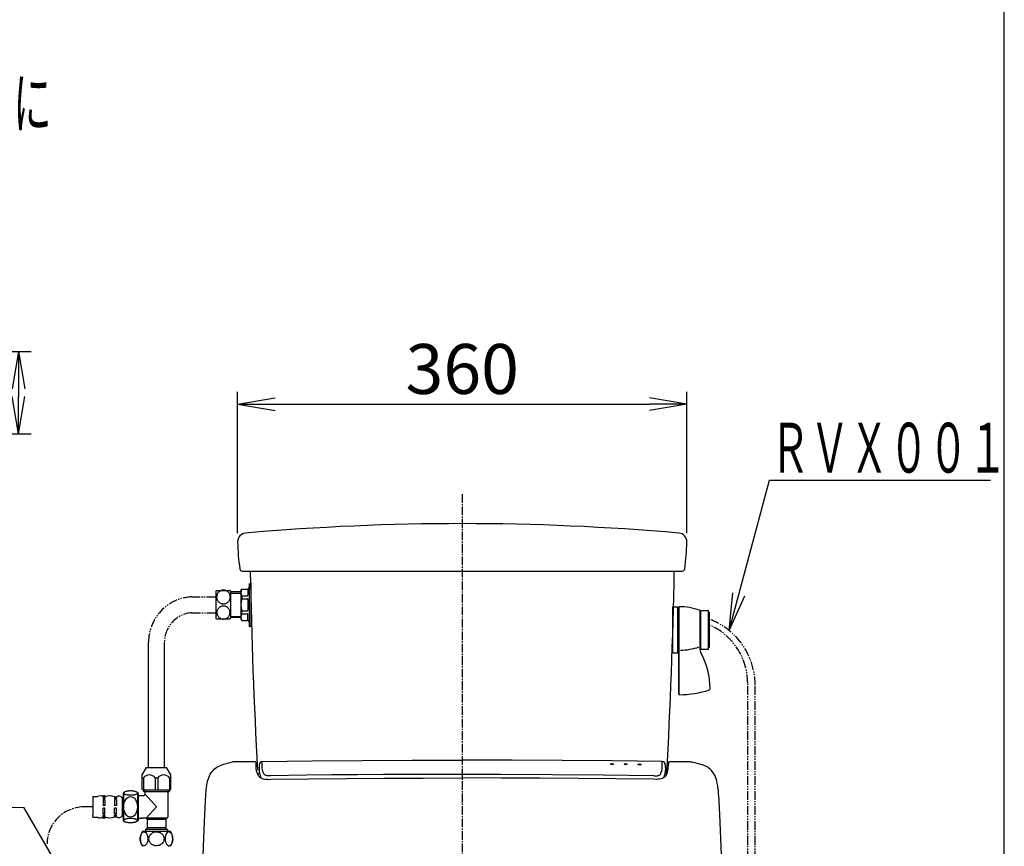
# Model space of a CAD drawing. Extents: x -21 to 1999, y 115 to 2915.
# Drawn here: x 1210 to 1999, y 1127 to 1789 of the extents above; entities that cross this region are included whole.
import ezdxf
from ezdxf.enums import TextEntityAlignment as Align

# ---------------------------------------------------------------- set-up
doc = ezdxf.new("R2010")
doc.units = 0
doc.linetypes.add('EXLTYPE3', pattern=[10, 7, -1, 1, -1])
doc.linetypes.add('EXLTYPE4', pattern=[12, 7, -1, 1, -1, 1, -1])
doc.layers.get('0').update_dxf_attribs({"linetype": 'CONTINUOUS'})
doc.layers.get('DEFPOINTS').update_dxf_attribs({"linetype": 'CONTINUOUS'})
for name, color, linetype in [('タンク', 7, 'CONTINUOUS'), ('便器', 7, 'CONTINUOUS'), ('便座', 7, 'CONTINUOUS'), ('寸法', 7, 'CONTINUOUS'), ('枠', 7, 'CONTINUOUS'), ('止水栓', 7, 'CONTINUOUS')]:
    doc.layers.add(name, color=color, linetype=linetype)
doc.styles.add('EXCADDIM1', font='monotxt', dxfattribs={"width": 0.84, "bigfont": 'extfont'})
doc.styles.add('EXCADSTD', font='monotxt', dxfattribs={"bigfont": 'extfont'})
doc.styles.get("Standard").update_dxf_attribs({"font": 'monotxt', "bigfont": 'extfont'})
doc.dimstyles.new('ISO-25', dxfattribs={"dimtxt": 2.5, "dimasz": 2.5, "dimexe": 1.25, "dimexo": 0.625, "dimtad": 1, "dimtxsty": 'STANDARD', "dimcen": 2.5, "dimazin": 3, "dimtfac": 1, "dimtmove": 0, "dimatfit": 3})

# ---------------------------------------------------------------- blocks, each defined once
blk = doc.blocks.new('EX_NORM')
at = {"color": 0, "linetype": 'CONTINUOUS'}
for q in [(-1, 0.167), (-1, 0), (-1, -0.167)]:
    blk.add_line((0, 0), q, dxfattribs=at)
blk = doc.blocks.new('*D17')
at = {"layer": 'DEFPOINTS', "color": 0}
for p in [(1744.63, 1481), (1384.64, 1370.55), (1744.63, 1370.74)]:
    blk.add_point(p, dxfattribs=at)
at = {"layer": 'タンク', "color": 3, "linetype": 'CONTINUOUS'}
for p, q in [((1384.64, 1377.55), (1384.64, 1491)), ((1744.63, 1377.74), (1744.63, 1491)), ((1414.64, 1481), (1714.63, 1481))]:
    blk.add_line(p, q, dxfattribs=at)
at = {"layer": 'タンク', "color": 3, "xscale": 30, "yscale": 30, "zscale": 30, "rotation": 180}
blk.add_blockref('EX_NORM', (1384.64, 1481), dxfattribs=at)
at = {"layer": 'タンク', "color": 3, "xscale": 30, "yscale": 30, "zscale": 30}
blk.add_blockref('EX_NORM', (1744.63, 1481), dxfattribs=at)
at = {"layer": 'タンク', "color": 2, "insert": (1564.64, 1504), "char_height": 40, "attachment_point": 5, "style": 'EXCADDIM1'}
blk.add_mtext('360', dxfattribs=at)
blk = doc.blocks.new('*D19')
at = {"layer": 'DEFPOINTS', "color": 0}
for p in [(1123.5, 1523.16), (1122.8, 1457.26), (1209.12, 1457.26)]:
    blk.add_point(p, dxfattribs=at)
at = {"layer": '便座', "color": 3, "linetype": 'CONTINUOUS'}
for p, q in [((1130.5, 1523.16), (1219.12, 1523.16)), ((1209.12, 1493.16), (1209.12, 1487.26)), ((1129.8, 1457.26), (1219.12, 1457.26))]:
    blk.add_line(p, q, dxfattribs=at)
at = {"layer": '便座', "color": 3, "xscale": 30, "yscale": 30, "zscale": 30}
for p, rotation in [((1209.12, 1523.16), 90), ((1209.12, 1457.26), 270)]:
    blk.add_blockref('EX_NORM', p, dxfattribs=dict(at, rotation=rotation))
at = {"layer": '便座', "color": 2, "insert": (1185.62, 1588.16), "char_height": 40, "attachment_point": 5, "rotation": 90, "style": 'EXCADDIM1'}
blk.add_mtext('66', dxfattribs=at)

msp = doc.modelspace()

# ---------------------------------------------------------------- linework, layer by layer
at = {"layer": 'タンク', "color": 2, "linetype": 'CONTINUOUS'}
msp.add_line((1388.373, 1347.263), (1740.896, 1347.263), dxfattribs=at)
at = {"layer": 'タンク', "color": 6, "linetype": 'CONTINUOUS'}
for p, q in [((1393.823, 1337.263), (1393.823, 1303.263)), ((1395.323, 1337.763), (1395.323, 1302.763)), ((1387.323, 1330.563), (1379.079, 1330.563)), ((1379.079, 1329.563), (1387.323, 1329.563)), ((1387.323, 1331.513), (1388.044, 1332.763)), ((1387.323, 1331.513), (1387.323, 1309.013)), ((1388.044, 1332.763), (1392.323, 1332.763)), ((1388.044, 1332.716), (1392.323, 1332.716)), ((1388.044, 1327.429), (1392.323, 1327.429)), ((1388.044, 1327.429), (1388.044, 1325.162)), ((1392.823, 1332.216), (1392.823, 1327.929)), ((1388.044, 1325.162), (1392.323, 1325.162)), ((1392.823, 1324.662), (1392.823, 1315.864)), ((1733.389, 1281.763), (1733.389, 1318.763)), ((1733.389, 1318.763), (1737.389, 1318.763)), ((1737.389, 1281.763), (1737.389, 1318.763)), ((1738.289, 1316.441), (1738.289, 1317.988)), ((1738.289, 1249.037), (1738.289, 1317.988)), ((1738.589, 1318.563), (1738.589, 1318.762)), ((1738.589, 1317.581), (1738.589, 1318.563)), ((1738.589, 1248.263), (1738.589, 1318.563)), ((1379.079, 1310.963), (1387.323, 1310.963)), ((1387.323, 1309.963), (1379.079, 1309.963)), ((1388.044, 1315.364), (1392.323, 1315.364)), ((1388.044, 1313.097), (1388.044, 1315.364)), ((1388.044, 1313.097), (1392.323, 1313.097)), ((1392.823, 1308.31), (1392.823, 1312.597)), ((1755.289, 1315.263), (1755.789, 1315.263)), ((1755.289, 1284.071), (1755.289, 1315.199)), ((1755.789, 1284.763), (1755.789, 1315.763)), ((1755.789, 1315.763), (1762.089, 1315.763)), ((1762.089, 1284.763), (1762.089, 1315.763)), ((1762.089, 1314.263), (1762.789, 1314.263)), ((1762.789, 1286.263), (1762.789, 1314.263)), ((1387.323, 1309.013), (1388.044, 1307.763)), ((1388.044, 1307.81), (1392.323, 1307.81)), ((1388.044, 1307.763), (1392.323, 1307.763)), ((1395.323, 1302.763), (1394.323, 1302.763)), ((1737.389, 1308.263), (1737.589, 1308.263)), ((1737.389, 1306.308), (1738.289, 1306.137)), ((1737.589, 1306.27), (1737.589, 1308.263)), ((1737.589, 1307.263), (1738.289, 1307.263)), ((1737.389, 1291.299), (1738.289, 1291.496)), ((1737.389, 1286.787), (1738.289, 1286.974)), ((1762.089, 1286.263), (1762.789, 1286.263)), ((1733.389, 1281.763), (1737.389, 1281.763)), ((1755.289, 1285.263), (1755.789, 1285.263)), ((1755.789, 1284.763), (1762.089, 1284.763))]:
    msp.add_line(p, q, dxfattribs=at)
at = {"layer": 'タンク', "color": 2, "linetype": 'CONTINUOUS'}
for centre, radius, start, end in [((1564.635, -614.737), 2000, 85.020241, 94.979759), ((1391.635, 1370.74), 7, 94.979759, 180), ((1737.635, 1370.74), 7, 0, 85.020241), ((1584.564, 1375.969), 200, 181.552525, 187.751696), ((1544.706, 1375.969), 200, 352.248304, 358.447475), ((1388.373, 1349.263), 2, 187.751696, 270), ((6393.643, 1449.838), 5000, 181.17551, 183.005053), ((-3264.373, 1449.838), 5000, 356.959719, 358.82449), ((1740.896, 1349.263), 2, 270, 352.248304)]:
    msp.add_arc(centre, radius, start, end, dxfattribs=at)
at = {"layer": 'タンク', "color": 6, "linetype": 'CONTINUOUS'}
for centre, radius, start, end in [((1392.323, 1334.263), 1.5, 270, 0), ((1392.525, 1330.072), 5.203, 149.46088, 210.53912), ((1392.323, 1332.216), 0.5, 0, 90), ((1392.323, 1327.929), 0.5, 270, 0), ((1404.311, 1320.263), 16.989, 163.239617, 196.760383), ((1392.323, 1324.662), 0.5, 0, 90), ((1738.989, 1317.988), 0.7, 124.849182, 180), ((1738.23, 1268.763), 50, 70.703064, 89.588806), ((1392.525, 1310.454), 5.203, 149.46088, 210.53912), ((1392.323, 1315.864), 0.5, 270, 0), ((1392.323, 1312.597), 0.5, 0, 90), ((1754.489, 1315.199), 0.8, 0, 70.702789), ((1392.323, 1308.31), 0.5, 270, 0), ((1392.323, 1306.263), 1.5, 0, 90), ((1394.323, 1303.263), 0.5, 180, 270), ((1738.23, 1333.831), 50, 271.557373, 288.734131), ((1760.289, 1284.071), 5, 180, 208.731537), ((1703.291, 1252.825), 60, 0.019423, 28.731445), ((1738.989, 1249.037), 0.7, 180, 235.150818), ((1738.309, 1328.263), 80, 270.200439, 287.77832), ((1762.491, 1252.845), 0.8, 287.778076, 0.019671)]:
    msp.add_arc(centre, radius, start, end, dxfattribs=at)
at = {"layer": '便器', "color": 3, "linetype": 'EXLTYPE4'}
for p, q in [((1793.36, 828.057), (1793.36, 1257.493)), ((1799.36, 828.057), (1799.36, 1255.903))]:
    msp.add_line(p, q, dxfattribs=at)
at = {"layer": '便器', "color": 6, "linetype": 'CONTINUOUS'}
for p, q in [((1308.136, 1183.917), (1311.634, 1189.976)), ((1308.136, 1172.264), (1308.136, 1183.917)), ((1311.634, 1189.976), (1327.635, 1189.976)), ((1331.134, 1183.917), (1327.635, 1189.976)), ((1331.134, 1172.264), (1331.134, 1183.917)), ((1308.136, 1181.752), (1309.117, 1181.752)), ((1309.117, 1181.752), (1309.117, 1171.976)), ((1318.653, 1181.752), (1318.653, 1171.976)), ((1318.653, 1181.752), (1320.616, 1181.752)), ((1320.616, 1181.752), (1320.616, 1171.976)), ((1330.152, 1181.752), (1330.152, 1171.976)), ((1330.152, 1181.752), (1331.134, 1181.752)), ((1308.136, 1172.264), (1308.634, 1171.976)), ((1308.634, 1171.976), (1330.636, 1171.976)), ((1330.636, 1171.976), (1331.134, 1172.264))]:
    msp.add_line(p, q, dxfattribs=at)
at = {"layer": '便器', "color": 6, "linetype": 'CONTINUOUS', "flags": 128}
msp.add_lwpolyline([(1268.686, 1158.38), (1261.009, 1158.38)], dxfattribs=at)
at = {"layer": '便器', "color": 3, "linetype": 'EXLTYPE4'}
for centre, radius, end in [((1743, 1255.903), 56.36, 69.444343), ((1742.59, 1257.493), 50.77, 66.556172)]:
    msp.add_arc(centre, radius, 0, end, dxfattribs=at)
at = {"layer": '便器', "color": 6, "linetype": 'CONTINUOUS'}
for centre in [(1313.885, 1177.583), (1325.384, 1177.583)]:
    msp.add_arc(centre, 6.334, 41.168259, 138.831726, dxfattribs=at)
at = {"layer": '便器', "color": 6, "linetype": 'EXLTYPE3'}
msp.add_arc((1261.7, 1128.687), 29.701, 91.332674, 180, dxfattribs=at)
at = {"layer": '便座', "color": 6, "linetype": 'CONTINUOUS'}
for p, q in [((1727.336, 1192.158), (1727.38, 1189.93)), ((1729.812, 1193.521), (1729.767, 1191.123)), ((1756.934, 1191.977), (1756.915, 1191.983)), ((1408.7, 1180.422), (1411.214, 1180.457)), ((1720.394, 1180.425), (1718.055, 1180.457)), ((1727.522, 1182.859), (1727.522, 1182.838)), ((1292.886, 1169.38), (1293.844, 1170.08)), ((1292.886, 1169.38), (1292.886, 1147.38)), ((1293.423, 1169.584), (1293.386, 1169.38)), ((1293.386, 1147.38), (1293.386, 1169.38)), ((1293.423, 1169.177), (1293.386, 1169.38)), ((1293.535, 1169.784), (1293.423, 1169.584)), ((1293.535, 1168.977), (1293.423, 1169.177)), ((1293.718, 1169.979), (1293.535, 1169.784)), ((1293.718, 1168.782), (1293.535, 1168.977)), ((1293.972, 1170.166), (1293.718, 1169.979)), ((1293.972, 1168.595), (1293.718, 1168.782)), ((1294.292, 1170.342), (1293.972, 1170.166)), ((1294.292, 1168.418), (1293.972, 1168.595)), ((1294.674, 1170.506), (1294.292, 1170.342)), ((1294.674, 1168.255), (1294.292, 1168.418)), ((1295.113, 1170.654), (1294.674, 1170.506)), ((1295.113, 1168.107), (1294.674, 1168.255)), ((1295.604, 1170.785), (1295.113, 1170.654)), ((1295.604, 1167.976), (1295.113, 1168.107)), ((1296.138, 1170.896), (1295.604, 1170.785)), ((1296.138, 1167.864), (1295.604, 1167.976)), ((1296.71, 1170.988), (1296.138, 1170.896)), ((1296.71, 1167.773), (1296.138, 1167.864)), ((1297.312, 1171.057), (1296.71, 1170.988)), ((1297.312, 1167.704), (1296.71, 1167.773)), ((1297.935, 1171.104), (1297.312, 1171.057)), ((1297.935, 1167.657), (1297.312, 1167.704)), ((1298.57, 1171.127), (1297.935, 1171.104)), ((1299.21, 1171.127), (1298.57, 1171.127)), ((1299.846, 1171.104), (1299.21, 1171.127)), ((1300.468, 1171.056), (1299.846, 1171.104)), ((1300.468, 1167.704), (1299.846, 1167.657)), ((1301.069, 1170.987), (1300.468, 1171.056)), ((1301.069, 1167.774), (1300.468, 1167.704)), ((1301.641, 1170.895), (1301.069, 1170.987)), ((1301.641, 1167.866), (1301.069, 1167.774)), ((1302.175, 1170.783), (1301.641, 1170.895)), ((1302.175, 1167.978), (1301.641, 1167.866)), ((1302.665, 1170.652), (1302.175, 1170.783)), ((1302.665, 1168.109), (1302.175, 1167.978)), ((1303.103, 1170.504), (1302.665, 1170.652)), ((1303.103, 1168.257), (1302.665, 1168.109)), ((1303.485, 1170.34), (1303.103, 1170.504)), ((1303.485, 1168.42), (1303.103, 1168.257)), ((1303.804, 1170.164), (1303.485, 1170.34)), ((1303.804, 1168.597), (1303.485, 1168.42)), ((1304.057, 1169.977), (1303.804, 1170.164)), ((1304.184, 1168.878), (1303.804, 1168.597)), ((1304.886, 1169.38), (1303.928, 1170.08)), ((1304.24, 1169.782), (1304.057, 1169.977)), ((1304.35, 1169.18), (1304.184, 1168.878)), ((1304.35, 1169.581), (1304.24, 1169.782)), ((1304.386, 1169.378), (1304.35, 1169.581)), ((1304.386, 1169.383), (1304.35, 1169.18)), ((1304.386, 1169.38), (1304.386, 1147.38)), ((1304.886, 1169.38), (1304.886, 1147.38)), ((1308.636, 1171.976), (1330.636, 1171.976)), ((1309.486, 1170.476), (1309.486, 1171.976)), ((1329.786, 1170.476), (1309.486, 1170.476)), ((1310.486, 1170.476), (1310.486, 1171.976)), ((1310.486, 1168.53), (1310.486, 1170.476)), ((1310.486, 1168.53), (1319.636, 1158.382)), ((1328.786, 1171.976), (1328.786, 1170.476)), ((1328.786, 1170.476), (1328.786, 1150.23)), ((1329.786, 1171.976), (1329.786, 1170.476)), ((1268.686, 1166.68), (1268.686, 1151.88)), ((1268.686, 1166.68), (1272.286, 1166.68)), ((1276.51, 1167.323), (1276.51, 1166.558)), ((1276.786, 1166.33), (1278.286, 1166.33)), ((1276.786, 1165.83), (1278.286, 1165.83)), ((1276.786, 1165.83), (1276.786, 1165.153)), ((1278.286, 1165.153), (1276.786, 1165.153)), ((1276.786, 1163.953), (1276.786, 1159.353)), ((1278.286, 1163.953), (1276.786, 1163.953)), ((1278.286, 1165.83), (1278.286, 1165.153)), ((1278.286, 1163.953), (1278.286, 1159.353)), ((1278.51, 1166.558), (1278.51, 1167.322)), ((1285.986, 1166.33), (1287.486, 1166.33)), ((1285.986, 1165.83), (1287.486, 1165.83)), ((1285.986, 1165.83), (1285.986, 1165.153)), ((1287.486, 1165.153), (1285.986, 1165.153)), ((1285.986, 1163.953), (1285.986, 1159.353)), ((1287.486, 1163.953), (1285.986, 1163.953)), ((1287.486, 1165.83), (1287.486, 1165.153)), ((1287.486, 1163.953), (1287.486, 1159.353)), ((1292.386, 1150.88), (1292.386, 1165.88)), ((1292.886, 1165.88), (1292.386, 1165.88)), ((1298.57, 1167.633), (1297.935, 1167.657)), ((1299.21, 1167.633), (1298.57, 1167.633)), ((1299.846, 1167.657), (1299.21, 1167.633)), ((1304.886, 1167.53), (1309.486, 1167.53)), ((1278.286, 1159.353), (1276.786, 1159.353)), ((1276.786, 1152.808), (1276.786, 1157.408)), ((1278.286, 1157.408), (1276.786, 1157.408)), ((1278.286, 1152.808), (1276.786, 1152.808)), ((1278.286, 1152.808), (1278.286, 1157.408)), ((1287.486, 1159.353), (1285.986, 1159.353)), ((1285.986, 1152.808), (1285.986, 1157.408)), ((1287.486, 1157.408), (1285.986, 1157.408)), ((1287.486, 1152.808), (1285.986, 1152.808)), ((1287.486, 1152.808), (1287.486, 1157.408)), ((1311.364, 1149.204), (1319.636, 1158.379)), ((1268.686, 1150.081), (1268.686, 1151.881)), ((1268.686, 1150.081), (1272.286, 1150.081)), ((1276.51, 1149.438), (1276.51, 1150.203)), ((1278.286, 1151.608), (1276.786, 1151.608)), ((1276.786, 1150.931), (1276.786, 1151.608)), ((1276.786, 1150.931), (1278.286, 1150.931)), ((1276.786, 1150.431), (1278.286, 1150.431)), ((1278.286, 1150.931), (1278.286, 1151.608)), ((1278.51, 1150.203), (1278.51, 1149.439)), ((1287.486, 1151.608), (1285.986, 1151.608)), ((1285.986, 1150.931), (1285.986, 1151.608)), ((1285.986, 1150.931), (1287.486, 1150.931)), ((1285.986, 1150.431), (1287.486, 1150.431)), ((1287.486, 1150.931), (1287.486, 1151.608)), ((1292.886, 1150.88), (1292.386, 1150.88)), ((1292.886, 1147.38), (1293.844, 1146.681)), ((1293.423, 1147.584), (1293.386, 1147.38)), ((1293.423, 1147.177), (1293.386, 1147.38)), ((1293.535, 1147.784), (1293.423, 1147.584)), ((1293.535, 1146.977), (1293.423, 1147.177)), ((1293.718, 1147.979), (1293.535, 1147.784)), ((1293.718, 1146.782), (1293.535, 1146.977)), ((1293.972, 1148.166), (1293.718, 1147.979)), ((1293.972, 1146.595), (1293.718, 1146.782)), ((1294.292, 1148.342), (1293.972, 1148.166)), ((1294.292, 1146.418), (1293.972, 1146.595)), ((1294.674, 1148.506), (1294.292, 1148.342)), ((1294.674, 1146.255), (1294.292, 1146.418)), ((1295.113, 1148.654), (1294.674, 1148.506)), ((1295.113, 1146.107), (1294.674, 1146.255)), ((1295.604, 1148.785), (1295.113, 1148.654)), ((1295.604, 1145.976), (1295.113, 1146.107)), ((1296.138, 1148.896), (1295.604, 1148.785)), ((1296.138, 1145.864), (1295.604, 1145.976)), ((1296.71, 1148.988), (1296.138, 1148.896)), ((1296.71, 1145.773), (1296.138, 1145.864)), ((1297.312, 1149.057), (1296.71, 1148.988)), ((1297.312, 1145.704), (1296.71, 1145.773)), ((1297.935, 1149.104), (1297.312, 1149.057)), ((1297.935, 1145.657), (1297.312, 1145.704)), ((1298.57, 1149.127), (1297.935, 1149.104)), ((1298.57, 1145.633), (1297.935, 1145.657)), ((1299.21, 1149.127), (1298.57, 1149.127)), ((1299.21, 1145.633), (1298.57, 1145.633)), ((1299.846, 1149.104), (1299.21, 1149.127)), ((1299.846, 1145.657), (1299.21, 1145.633)), ((1300.468, 1149.056), (1299.846, 1149.104)), ((1300.468, 1145.704), (1299.846, 1145.657)), ((1301.069, 1148.987), (1300.468, 1149.056)), ((1301.069, 1145.774), (1300.468, 1145.704)), ((1301.641, 1148.895), (1301.069, 1148.987)), ((1301.641, 1145.866), (1301.069, 1145.774)), ((1302.175, 1148.783), (1301.641, 1148.895)), ((1302.175, 1145.978), (1301.641, 1145.866)), ((1302.665, 1148.652), (1302.175, 1148.783)), ((1302.665, 1146.109), (1302.175, 1145.978)), ((1303.103, 1148.504), (1302.665, 1148.652)), ((1303.103, 1146.257), (1302.665, 1146.109)), ((1303.485, 1148.34), (1303.103, 1148.504)), ((1303.485, 1146.42), (1303.103, 1146.257)), ((1303.804, 1148.164), (1303.485, 1148.34)), ((1303.804, 1146.597), (1303.485, 1146.42)), ((1304.057, 1147.977), (1303.804, 1148.164)), ((1304.057, 1146.784), (1303.804, 1146.597)), ((1304.886, 1147.38), (1303.928, 1146.681)), ((1304.24, 1147.782), (1304.057, 1147.977)), ((1304.24, 1146.979), (1304.057, 1146.784)), ((1304.35, 1147.581), (1304.24, 1147.782)), ((1304.35, 1147.18), (1304.24, 1146.979)), ((1304.386, 1147.378), (1304.35, 1147.581)), ((1304.386, 1147.383), (1304.35, 1147.18)), ((1304.886, 1149.23), (1308.136, 1149.23)), ((1311.136, 1149.23), (1306.979, 1149.23)), ((1327.786, 1149.23), (1311.364, 1149.204)), ((1312.136, 1148.23), (1312.136, 1141.48)), ((1327.136, 1148.23), (1312.136, 1148.23)), ((1327.136, 1148.23), (1327.136, 1141.48)), ((1328.136, 1149.23), (1327.786, 1149.23)), ((1308.379, 1138.788), (1329.515, 1138.788)), ((1310.836, 1140.18), (1310.886, 1140.18)), ((1328.436, 1140.18), (1310.836, 1140.18)), ((1310.886, 1140.18), (1310.886, 1138.788)), ((1327.136, 1141.48), (1312.136, 1141.48)), ((1328.386, 1140.18), (1328.386, 1138.788)), ((1328.436, 1140.18), (1328.386, 1140.18)), ((1329.515, 1138.788), (1330.893, 1138.788))]:
    msp.add_line(p, q, dxfattribs=at)
at = {"layer": '便座', "color": 6, "linetype": 'CONTINUOUS', "flags": 128}
for points in [[(1364.981, 1187.505), (1365.947, 1188.496), (1366.967, 1189.369), (1367.934, 1190.057), (1368.998, 1190.681), (1370.319, 1191.293), (1371.346, 1191.669), (1372.355, 1191.983)], [(1381.817, 1194.512), (1381.126, 1194.48), (1380.388, 1194.32), (1380.327, 1194.302)], [(1399.459, 1193.521), (1399.416, 1193.851), (1399.246, 1194.181), (1398.952, 1194.435), (1398.584, 1194.558), (1398.454, 1194.566)], [(1400.957, 1184.054), (1400.512, 1185.01), (1400.076, 1186.279), (1399.79, 1187.53), (1399.622, 1188.751), (1399.522, 1190.362), (1399.443, 1193.521)], [(1401.897, 1192.158), (1401.878, 1187.996), (1401.919, 1187.057), (1401.985, 1186.332), (1402.091, 1185.592), (1402.345, 1184.459), (1402.74, 1183.305), (1403.105, 1182.51)], [(1405.485, 1185.183), (1405.098, 1186.091), (1404.811, 1186.987), (1404.648, 1187.672), (1404.528, 1188.345), (1404.413, 1189.375), (1404.364, 1190.365), (1404.355, 1191.024), (1404.399, 1194.607)], [(1404.416, 1194.626), (1444.401, 1195.139), (1484.458, 1195.501), (1524.54, 1195.714), (1564.635, 1195.784)], [(1724.854, 1194.626), (1684.869, 1195.139), (1644.812, 1195.501), (1604.73, 1195.714), (1564.635, 1195.784)], [(1723.785, 1185.183), (1724.172, 1186.091), (1724.459, 1186.987), (1724.622, 1187.672), (1724.742, 1188.345), (1724.856, 1189.375), (1724.906, 1190.365), (1724.914, 1191.024), (1724.871, 1194.626)], [(1729.811, 1193.521), (1729.854, 1193.851), (1730.024, 1194.181), (1730.317, 1194.435), (1730.685, 1194.558), (1730.815, 1194.566)], [(1747.452, 1194.512), (1748.144, 1194.48), (1748.882, 1194.32), (1748.942, 1194.302)], [(1764.289, 1187.505), (1763.322, 1188.496), (1762.302, 1189.369), (1761.336, 1190.057), (1760.272, 1190.681), (1758.95, 1191.293), (1757.923, 1191.669), (1756.915, 1191.983)], [(1359.855, 1175.34), (1360.225, 1177.398), (1360.588, 1178.954), (1361.001, 1180.379), (1361.493, 1181.766), (1362.088, 1183.142), (1362.789, 1184.478), (1363.519, 1185.64), (1364.357, 1186.771), (1364.981, 1187.505)], [(1401.887, 1187.79), (1401.788, 1185.71), (1401.66, 1185.201), (1401.397, 1184.731), (1401.036, 1184.312), (1400.893, 1184.179)], [(1411.182, 1183.328), (1410.392, 1183.317), (1409.143, 1183.32), (1408.212, 1183.367), (1407.67, 1183.436), (1407.24, 1183.532), (1406.821, 1183.683), (1406.452, 1183.895), (1406.111, 1184.196), (1405.833, 1184.554), (1405.485, 1185.183)], [(1564.635, 1184.413), (1543.441, 1184.393), (1522.361, 1184.333), (1501.506, 1184.234), (1480.766, 1184.095), (1460.252, 1183.917), (1439.853, 1183.701), (1411.182, 1183.328)], [(1718.088, 1183.328), (1677.891, 1183.828), (1637.013, 1184.177), (1595.457, 1184.371), (1564.635, 1184.413)], [(1718.088, 1183.328), (1718.878, 1183.317), (1720.127, 1183.32), (1721.057, 1183.367), (1721.6, 1183.436), (1722.03, 1183.532), (1722.449, 1183.683), (1722.818, 1183.895), (1723.159, 1184.196), (1723.436, 1184.554), (1723.785, 1185.183)], [(1727.382, 1189.93), (1727.395, 1188.167), (1727.367, 1187.333), (1727.249, 1186.045), (1727.074, 1185.056), (1726.803, 1184.051), (1726.521, 1183.283), (1726.165, 1182.51)], [(1727.382, 1187.79), (1727.482, 1185.71), (1727.61, 1185.201), (1727.873, 1184.731), (1728.234, 1184.312), (1728.377, 1184.179)], [(1728.312, 1184.054), (1728.757, 1185.01), (1729.194, 1186.279), (1729.48, 1187.53), (1729.648, 1188.751), (1729.748, 1190.362), (1729.767, 1191.123)], [(1769.415, 1175.34), (1769.045, 1177.398), (1768.681, 1178.954), (1768.268, 1180.379), (1767.777, 1181.766), (1767.182, 1183.142), (1766.481, 1184.478), (1765.751, 1185.64), (1764.913, 1186.77), (1764.29, 1187.504)], [(1401.445, 1183.236), (1401.932, 1182.63), (1402.575, 1182.059), (1403.326, 1181.595), (1404.206, 1181.214), (1405.234, 1180.906), (1406.594, 1180.64), (1408.211, 1180.457), (1408.876, 1180.425)], [(1403.105, 1182.51), (1403.406, 1181.986), (1403.796, 1181.498), (1404.045, 1181.274)], [(1411.214, 1180.457), (1441.58, 1180.85), (1471.853, 1181.152), (1502.231, 1181.367), (1533.286, 1181.499), (1564.635, 1181.543)], [(1718.055, 1180.457), (1687.689, 1180.85), (1657.417, 1181.152), (1627.039, 1181.367), (1595.984, 1181.499), (1564.635, 1181.543)], [(1727.825, 1183.236), (1727.338, 1182.63), (1726.695, 1182.059), (1725.944, 1181.595), (1725.063, 1181.214), (1724.036, 1180.906), (1722.676, 1180.64), (1721.059, 1180.457), (1720.394, 1180.425)], [(1726.165, 1182.51), (1725.864, 1181.986), (1725.474, 1181.498), (1725.224, 1181.274)], [(1356.679, 1112.813), (1357.475, 1133.249), (1358.338, 1152.177), (1359.145, 1168.288)], [(1359.176, 1168.139), (1359.405, 1171.476), (1359.7, 1174.242), (1359.855, 1175.34)], [(1770.096, 1168.113), (1769.864, 1171.476), (1769.57, 1174.242), (1769.415, 1175.34)], [(1772.59, 1112.813), (1771.795, 1133.249), (1770.932, 1152.177), (1770.134, 1168.115)], [(1309.45, 1127.205), (1309.081, 1127.297), (1308.727, 1127.468), (1308.243, 1127.849), (1307.821, 1128.352), (1307.416, 1129.048), (1307.098, 1129.835), (1306.841, 1130.804), (1306.691, 1131.825), (1306.646, 1132.689), (1306.674, 1133.555), (1306.774, 1134.407), (1307.002, 1135.433), (1307.347, 1136.38), (1307.617, 1136.906), (1307.933, 1137.377), (1308.257, 1137.741), (1308.616, 1138.036), (1309.036, 1138.262), (1309.481, 1138.376), (1309.904, 1138.372)], [(1309.904, 1138.372), (1310.163, 1138.316), (1310.42, 1138.218), (1310.668, 1138.083), (1311.126, 1137.713), (1311.575, 1137.163), (1311.948, 1136.508), (1312.284, 1135.656), (1312.521, 1134.732), (1312.661, 1133.779), (1312.708, 1132.804), (1312.664, 1131.829), (1312.503, 1130.755), (1312.224, 1129.741), (1311.987, 1129.152), (1311.701, 1128.611), (1311.46, 1128.252), (1311.192, 1127.932), (1310.956, 1127.707), (1310.704, 1127.517), (1310.282, 1127.301), (1309.838, 1127.197), (1309.45, 1127.205)], [(1319.182, 1127.205), (1318.444, 1127.297), (1317.737, 1127.468), (1317.25, 1127.637), (1316.791, 1127.838), (1316.341, 1128.081), (1315.925, 1128.352), (1315.366, 1128.804), (1314.884, 1129.301), (1314.479, 1129.835), (1314.112, 1130.474), (1313.84, 1131.14), (1313.663, 1131.825), (1313.575, 1132.689), (1313.631, 1133.555), (1313.831, 1134.407), (1314.109, 1135.098), (1314.49, 1135.759), (1314.975, 1136.38), (1315.517, 1136.906), (1316.149, 1137.377), (1316.797, 1137.741), (1317.513, 1138.036), (1318.355, 1138.262), (1319.245, 1138.376), (1320.09, 1138.372)], [(1320.09, 1138.372), (1320.608, 1138.316), (1321.123, 1138.218), (1321.618, 1138.083), (1322.089, 1137.913), (1322.534, 1137.713), (1323.149, 1137.36), (1323.697, 1136.955), (1324.177, 1136.508), (1324.648, 1135.95), (1325.03, 1135.355), (1325.325, 1134.732), (1325.551, 1134.02), (1325.674, 1133.293), (1325.693, 1132.559), (1325.61, 1131.829), (1325.422, 1131.108), (1325.129, 1130.409), (1324.73, 1129.741), (1324.256, 1129.152), (1323.685, 1128.611), (1323.095, 1128.182), (1322.428, 1127.813), (1321.69, 1127.517), (1320.847, 1127.301), (1319.959, 1127.197), (1319.182, 1127.205)], [(1329.731, 1138.382), (1329.293, 1138.36), (1328.866, 1138.225), (1328.613, 1138.088), (1328.371, 1137.915), (1327.931, 1137.476), (1327.503, 1136.85), (1327.157, 1136.125), (1326.86, 1135.21), (1326.666, 1134.232), (1326.581, 1133.38), (1326.568, 1132.519), (1326.626, 1131.662), (1326.804, 1130.599), (1327.1, 1129.6), (1327.346, 1129.025), (1327.639, 1128.502), (1327.884, 1128.159), (1328.155, 1127.856), (1328.394, 1127.643), (1328.649, 1127.466), (1329.013, 1127.293), (1329.393, 1127.202), (1329.731, 1127.195)], [(1329.731, 1138.382), (1330.016, 1138.334), (1330.293, 1138.239), (1330.547, 1138.107), (1330.79, 1137.939), (1331.232, 1137.509), (1331.663, 1136.893), (1332.013, 1136.177), (1332.315, 1135.27), (1332.515, 1134.298), (1332.606, 1133.449), (1332.625, 1132.589), (1332.573, 1131.732), (1332.402, 1130.664), (1332.113, 1129.659), (1331.871, 1129.078), (1331.58, 1128.547), (1331.337, 1128.197), (1331.067, 1127.887), (1330.829, 1127.669), (1330.576, 1127.487), (1330.175, 1127.291), (1329.731, 1127.195)]]:
    msp.add_lwpolyline(points, dxfattribs=at)
at = {"layer": '便座', "color": 6, "linetype": 'CONTINUOUS'}
for centre in [(1277.01, 1167.058), (1278.01, 1167.058), (1277.01, 1149.703), (1278.01, 1149.703)]:
    msp.add_circle(centre, 0.5, dxfattribs=at)
for centre, radius, start, end in [((1528.171, 671.351), 543.448, 105.786079, 106.66147), ((1450.137, -17369.506), 18564.144, 90.159508, 90.210857), ((1404.453, 1192.107), 2.519, 90.848852, 178.846345), ((1724.817, 1192.107), 2.519, 1.153654, 89.151153), ((1679.133, -17369.506), 18564.144, 89.789141, 89.84049), ((1601.099, 671.351), 543.448, 73.338528, 74.213919), ((1407.878, 1187.615), 7.782, 207.231946, 214.246208), ((1721.392, 1187.615), 7.782, 325.75377, 332.768073), ((1309.486, 1168.53), 1, 270.000003, 359.999991), ((1274.244, 1162.743), 4.397, 54.669567, 116.435671), ((1282.136, 1157.466), 9.664, 66.522868, 113.477134), ((1289.465, 1164.041), 3.026, 15.111556, 130.847397), ((1289.465, 1152.72), 3.026, 229.152589, 344.888444), ((1274.244, 1154.018), 4.397, 243.564329, 305.330447), ((1282.136, 1159.295), 9.664, 246.52286, 293.477145), ((1311.136, 1148.23), 1, 359.999991, 89.999997), ((1328.136, 1148.23), 1, 89.999997, 180), ((1327.786, 1150.23), 1, 270.000003, 359.999991), ((1317.836, 1132.788), 11.2, 147.607633, 212.39235), ((1310.836, 1141.48), 1.3, 270.000003, 359.999991), ((1328.436, 1141.48), 1.3, 180, 270.000003), ((1321.436, 1132.788), 11.2, 327.607628, 32.392372)]:
    msp.add_arc(centre, radius, start, end, dxfattribs=at)
for centre, major_axis, ratio in [((1684.635, 1192.674), (1.25, -0.013), 0.3120644), ((1695.635, 1192.558), (1.25, -0.013), 0.3120644), ((1706.635, 1192.431), (1.25, -0.013), 0.3120644), ((1298.886, 1158.38), (0, 8.253), 0.6664034)]:
    msp.add_ellipse(centre, major_axis=major_axis, ratio=ratio, dxfattribs=at)
at = {"layer": '枠', "color": 7, "linetype": 'CONTINUOUS'}
msp.add_line((1999, 115), (1999, 2915), dxfattribs=at)
at = {"layer": '枠', "color": 6, "linetype": 'EXLTYPE3'}
msp.add_line((1564.635, 1409), (1564.635, 535.918), dxfattribs=at)
at = {"layer": '止水栓', "color": 6, "linetype": 'EXLTYPE4'}
for p, q in [((1347.66, 1326.613), (1367.079, 1326.613)), ((1348.043, 1313.913), (1367.079, 1313.913))]:
    msp.add_line(p, q, dxfattribs=at)
at = {"layer": '止水栓', "color": 6, "linetype": 'CONTINUOUS'}
for p, q in [((1367.08, 1331.232), (1367.08, 1309.294)), ((1367.986, 1331.762), (1378.171, 1331.762)), ((1379.079, 1331.232), (1379.079, 1309.294)), ((1367.986, 1308.764), (1367.08, 1309.294)), ((1378.171, 1308.764), (1367.986, 1308.764)), ((1379.079, 1309.294), (1378.171, 1308.764)), ((1313.287, 1189.976), (1313.287, 1290.645)), ((1325.985, 1189.976), (1325.985, 1290.37))]:
    msp.add_line(p, q, dxfattribs=at)
at = {"layer": '止水栓', "color": 6, "linetype": 'CONTINUOUS', "flags": 128}
for points in [[(1373.296, 1320.983), (1373.774, 1321.005), (1374.25, 1321.069), (1374.719, 1321.171), (1375.175, 1321.315), (1375.617, 1321.498), (1376.045, 1321.718), (1376.447, 1321.974), (1376.828, 1322.265), (1377.182, 1322.59), (1377.507, 1322.941), (1377.798, 1323.32), (1378.056, 1323.722), (1378.276, 1324.147), (1378.462, 1324.589), (1378.606, 1325.043), (1378.708, 1325.509), (1378.772, 1325.983), (1378.791, 1326.462), (1378.772, 1326.94), (1378.708, 1327.414), (1378.606, 1327.88), (1378.459, 1328.334), (1378.276, 1328.776), (1378.056, 1329.201), (1377.798, 1329.604), (1377.507, 1329.982), (1377.182, 1330.334), (1376.828, 1330.658), (1376.447, 1330.949), (1376.045, 1331.205), (1375.62, 1331.425), (1375.175, 1331.608), (1374.719, 1331.752), (1374.25, 1331.855), (1373.774, 1331.918), (1373.296, 1331.94), (1372.817, 1331.918), (1372.341, 1331.855), (1371.875, 1331.752), (1371.416, 1331.608), (1370.974, 1331.425), (1370.549, 1331.205), (1370.144, 1330.949), (1369.763, 1330.658), (1369.411, 1330.334), (1369.087, 1329.982), (1368.794, 1329.604), (1368.537, 1329.201), (1368.315, 1328.776), (1368.132, 1328.334), (1367.988, 1327.88), (1367.883, 1327.414), (1367.82, 1326.94), (1367.8, 1326.462), (1367.822, 1325.983), (1367.883, 1325.509), (1367.988, 1325.043), (1368.132, 1324.589), (1368.315, 1324.147)], [(1373.293, 1308.825), (1373.752, 1308.844), (1374.209, 1308.905), (1374.658, 1309.003), (1375.095, 1309.14), (1375.52, 1309.313), (1375.927, 1309.521), (1376.316, 1309.765), (1376.679, 1310.041), (1377.019, 1310.348), (1377.329, 1310.68), (1377.607, 1311.042), (1377.854, 1311.423), (1378.069, 1311.825), (1378.244, 1312.245), (1378.381, 1312.677), (1378.481, 1313.119), (1378.54, 1313.569), (1378.562, 1314.023), (1378.54, 1314.474), (1378.479, 1314.924), (1378.381, 1315.368), (1378.242, 1315.8), (1378.066, 1316.217), (1377.854, 1316.62), (1377.61, 1317.001), (1377.329, 1317.363), (1377.019, 1317.697), (1376.679, 1318.002), (1376.316, 1318.278), (1375.927, 1318.522), (1375.52, 1318.732), (1375.097, 1318.905), (1374.658, 1319.04), (1374.209, 1319.14), (1373.755, 1319.198), (1373.296, 1319.218), (1372.837, 1319.198), (1372.38, 1319.137), (1371.933, 1319.04), (1371.494, 1318.905), (1371.071, 1318.732), (1370.661, 1318.522), (1370.276, 1318.278), (1369.909, 1318.002), (1369.572, 1317.697), (1369.262, 1317.363), (1368.982, 1317.001), (1368.735, 1316.62), (1368.523, 1316.217), (1368.347, 1315.8), (1368.21, 1315.368), (1368.11, 1314.924), (1368.049, 1314.474), (1368.029, 1314.023), (1368.049, 1313.569), (1368.11, 1313.119), (1368.21, 1312.677), (1368.347, 1312.245), (1368.523, 1311.825)], [(1368.315, 1324.147), (1368.537, 1323.722), (1368.794, 1323.32), (1369.087, 1322.941), (1369.411, 1322.59), (1369.763, 1322.265), (1370.144, 1321.974), (1370.549, 1321.718), (1370.974, 1321.498), (1371.416, 1321.315), (1371.875, 1321.171)], [(1371.875, 1321.171), (1372.341, 1321.069), (1372.817, 1321.005), (1373.296, 1320.983)], [(1368.523, 1311.825), (1368.735, 1311.423), (1368.982, 1311.042), (1369.26, 1310.68), (1369.572, 1310.348), (1369.909, 1310.041), (1370.276, 1309.765), (1370.661, 1309.521), (1371.069, 1309.313), (1371.494, 1309.14), (1371.931, 1309.003)], [(1371.931, 1309.003), (1372.38, 1308.905), (1372.834, 1308.844), (1373.293, 1308.825)]]:
    msp.add_lwpolyline(points, dxfattribs=at)
at = {"layer": '止水栓', "color": 6, "linetype": 'EXLTYPE4'}
for radius, start, end in [(36.35, 93.115085, 180.576813), (23.65, 93.862215, 180.000015)]:
    msp.add_arc((1349.636, 1290.317), radius, start, end, dxfattribs=at)
at = {"layer": '止水栓', "color": 6, "linetype": 'CONTINUOUS'}
for radius, start, end in [(10.999, 117.583237, 123.051147), (11, 56.937744, 62.419403)]:
    msp.add_arc((1373.078, 1322.013), radius, start, end, dxfattribs=at)

# ---------------------------------------------------------------- texts
at = {"layer": '便器', "color": 2, "linetype": 'CONTINUOUS', "style": 'EXCADSTD', "width": 0.95}
msp.add_text('ＲＶＸ００１', height=40, dxfattribs=at).set_placement((1811.607, 1426.112), (2001.607, 1426.112), align=Align.FIT)
at = {"layer": '便座', "color": 2, "linetype": 'CONTINUOUS', "style": 'EXCADSTD', "width": 0.909091}
msp.add_text('リモコンは信号の届く位置に', height=40, dxfattribs=at).set_placement((835.559, 1702.143), (1235.559, 1702.143), align=Align.FIT)

# ---------------------------------------------------------------- dimensions: what is measured, and where the dimension line sits
at = {"layer": 'タンク', "color": 3, "linetype": 'CONTINUOUS'}
dim = msp.add_linear_dim(base=(1744.635, 1481), p1=(1384.637, 1370.551), p2=(1744.635, 1370.74), dimstyle='ISO-25', override={"dimtxt": 40, "dimasz": 30, "dimexe": 10, "dimexo": 7, "dimgap": 0, "dimtad": 1, "dimjust": 0, "dimtih": 0, "dimtoh": 0, "dimdec": 1, "dimzin": 8, "dimlunit": 2, "dimtxsty": 'EXCADDIM1', "dimblk1": 'EX_NORM', "dimblk2": 'EX_NORM', "dimsah": 1, "dimse1": 0, "dimse2": 0, "dimclrd": 3, "dimclre": 3, "dimclrt": 2, "dimtmove": 2}, dxfattribs=at)
dim.commit()
dim.dimension.update_dxf_attribs({"geometry": '*D17', "text_midpoint": (1564.636, 1504), "dimtype": 160})
at = {"layer": '便座', "color": 3, "linetype": 'CONTINUOUS'}
dim = msp.add_linear_dim(base=(1209.12, 1457.263), p1=(1123.501, 1523.161), p2=(1122.799, 1457.263), angle=90, dimstyle='ISO-25', override={"dimtxt": 40, "dimasz": 30, "dimexe": 10, "dimexo": 7, "dimgap": 0, "dimtad": 1, "dimjust": 1, "dimtih": 0, "dimtoh": 0, "dimdec": 0, "dimzin": 0, "dimlunit": 2, "dimtxsty": 'EXCADDIM1', "dimblk1": 'EX_NORM', "dimblk2": 'EX_NORM', "dimsah": 1, "dimse1": 0, "dimse2": 0, "dimclrd": 3, "dimclre": 3, "dimclrt": 2, "dimtmove": 2}, dxfattribs=at)
dim.commit()
dim.dimension.update_dxf_attribs({"geometry": '*D19', "text_midpoint": (1185.62, 1588.161), "dimtype": 160})

# ---------------------------------------------------------------- leaders
at = {"layer": '寸法', "color": 3, "linetype": 'CONTINUOUS'}
for points in [[(1778.546, 1299.64), (1810.846, 1420.185), (1988, 1420.185)], [(1309.365, 991.946), (1213.644, 1157.74), (929, 1157.946)]]:
    msp.add_leader(points, dimstyle='ISO-25', override={"dimasz": 30, "dimldrblk": 'EX_NORM'}, dxfattribs=at)

doc.saveas('drawing.dxf')
